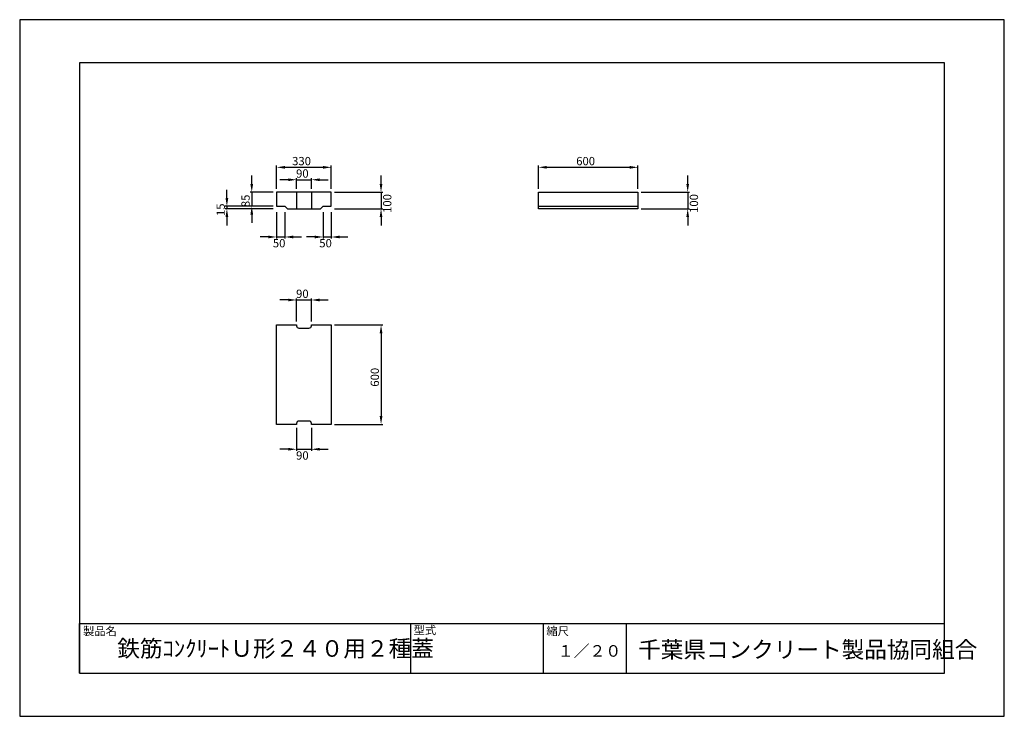
# Model space of a CAD drawing. Extents: x 0 to 5940, y 0 to 4200.
import ezdxf

# ---------------------------------------------------------------- set-up
doc = ezdxf.new("R2010")
doc.units = 0
doc.header["$LTSCALE"] = 10
for name, color, linetype in [('3C1', 7, 'CONTINUOUS'), ('HOJO', 5, 'CONTINUOUS'), ('SUNPO', 144, 'CONTINUOUS')]:
    doc.layers.add(name, color=color, linetype=linetype)
doc.styles.add('ADD', font='romans.shx', dxfattribs={"bigfont": 'bigfont.shx'})

msp = doc.modelspace()

# ---------------------------------------------------------------- linework, layer by layer
at = {"layer": '3C1'}
for p, q in [((1550, 3160), (1550, 3075)), ((1880, 3160), (1550, 3160)), ((1670, 3160), (1670, 3060)), ((1760, 3160), (1760, 3060)), ((1880, 3075), (1880, 3160)), ((3130, 3160), (3730, 3160)), ((3130, 3060), (3130, 3160)), ((3730, 3160), (3730, 3060)), ((1550, 3075), (1600, 3075)), ((1600, 3075), (1615, 3060)), ((1615, 3060), (1815, 3060)), ((1815, 3060), (1830, 3075)), ((1830, 3075), (1880, 3075)), ((3130, 3075), (3730, 3075)), ((3730, 3060), (3130, 3060)), ((1550, 2360), (1670, 2360)), ((1550, 1760), (1550, 2360)), ((1670, 2360), (1670, 2355)), ((1685, 2340), (1745, 2340)), ((1760, 2355), (1760, 2360)), ((1760, 2360), (1880, 2360)), ((1880, 2360), (1880, 1760)), ((1670, 1760), (1550, 1760)), ((1670, 1765), (1670, 1760)), ((1745, 1780), (1685, 1780)), ((1760, 1760), (1760, 1765)), ((1880, 1760), (1760, 1760))]:
    msp.add_line(p, q, dxfattribs=at)
for centre, start, end in [((1685, 2355), 180, 270), ((1745, 2355), 270, 0), ((1685, 1765), 90, 180), ((1745, 1765), 0, 90)]:
    msp.add_arc(centre, 15, start, end, dxfattribs=at)
at = {"layer": 'HOJO'}
for p, q in [((5940, 4200), (0, 4200)), ((0, 4200), (0, 0)), ((5940, 0), (5940, 4200)), ((5580, 3940), (360, 3940)), ((360, 3940), (360, 260)), ((5580, 260), (5580, 3940)), ((360, 560), (5580, 560)), ((360, 260), (360, 560)), ((2360, 260), (2360, 560)), ((3160, 260), (3160, 560)), ((3660, 260), (3660, 560)), ((360, 260), (5580, 260)), ((360, 260), (5580, 260)), ((0, 0), (5940, 0))]:
    msp.add_line(p, q, dxfattribs=at)
at = {"layer": 'SUNPO', "color": 144}
for p, q in [((1550, 3180), (1550, 3320)), ((1600, 3310), (1830, 3310)), ((1880, 3180), (1880, 3320)), ((3130, 3180), (3130, 3320)), ((3180, 3310), (3680, 3310)), ((3730, 3180), (3730, 3320)), ((1400, 3210), (1400, 3260)), ((1620, 3235), (1570, 3235)), ((1670, 3180), (1670, 3245)), ((1670, 3235), (1760, 3235)), ((1760, 3180), (1760, 3245)), ((1810, 3235), (1860, 3235)), ((2180, 3210), (2180, 3260)), ((4030, 3210), (4030, 3260)), ((1250, 3125), (1250, 3175)), ((1530, 3160), (1390, 3160)), ((1400, 3160), (1400, 3075)), ((1900, 3160), (2190, 3160)), ((2180, 3160), (2180, 3060)), ((3750, 3160), (4040, 3160)), ((4030, 3160), (4030, 3060)), ((1530, 3075), (1240, 3075)), ((1530, 3060), (1240, 3060)), ((1250, 3075), (1250, 3060)), ((1530, 3075), (1390, 3075)), ((1550, 3040), (1550, 2880)), ((1600, 3040), (1600, 2880)), ((1830, 3040), (1830, 2880)), ((1880, 3040), (1880, 2880)), ((1900, 3060), (2190, 3060)), ((3750, 3060), (4040, 3060)), ((1250, 3010), (1250, 2960)), ((1400, 3025), (1400, 2975)), ((2180, 3010), (2180, 2960)), ((4030, 3010), (4030, 2960)), ((1500, 2890), (1450, 2890)), ((1550, 2890), (1600, 2890)), ((1650, 2890), (1700, 2890)), ((1780, 2890), (1730, 2890)), ((1830, 2890), (1880, 2890)), ((1930, 2890), (1980, 2890)), ((1620, 2510), (1570, 2510)), ((1670, 2380), (1670, 2520)), ((1670, 2510), (1760, 2510)), ((1760, 2380), (1760, 2520)), ((1810, 2510), (1860, 2510)), ((1900, 2360), (2190, 2360)), ((2180, 2310), (2180, 1810)), ((1670, 1740), (1670, 1600)), ((1760, 1740), (1760, 1600)), ((1900, 1760), (2190, 1760)), ((1620, 1610), (1570, 1610)), ((1670, 1610), (1760, 1610)), ((1810, 1610), (1860, 1610))]:
    msp.add_line(p, q, dxfattribs=at)
for points in [[(1600, 3318.3), (1600, 3301.7), (1550, 3310)], [(1830, 3318.3), (1830, 3301.7), (1880, 3310)], [(3180, 3318.3), (3180, 3301.7), (3130, 3310)], [(3680, 3318.3), (3680, 3301.7), (3730, 3310)], [(1391.7, 3210), (1408.3, 3210), (1400, 3160)], [(1620, 3243.3), (1620, 3226.7), (1670, 3235)], [(1810, 3243.3), (1810, 3226.7), (1760, 3235)], [(2171.7, 3210), (2188.3, 3210), (2180, 3160)], [(4021.7, 3210), (4038.3, 3210), (4030, 3160)], [(1241.7, 3125), (1258.3, 3125), (1250, 3075)], [(1241.7, 3010), (1258.3, 3010), (1250, 3060)], [(1391.7, 3025), (1408.3, 3025), (1400, 3075)], [(2171.7, 3010), (2188.3, 3010), (2180, 3060)], [(4021.7, 3010), (4038.3, 3010), (4030, 3060)], [(1500, 2898.3), (1500, 2881.7), (1550, 2890)], [(1650, 2898.3), (1650, 2881.7), (1600, 2890)], [(1780, 2898.3), (1780, 2881.7), (1830, 2890)], [(1930, 2898.3), (1930, 2881.7), (1880, 2890)], [(1620, 2518.3), (1620, 2501.7), (1670, 2510)], [(1810, 2518.3), (1810, 2501.7), (1760, 2510)], [(2171.7, 2310), (2188.3, 2310), (2180, 2360)], [(2171.7, 1810), (2188.3, 1810), (2180, 1760)], [(1620, 1618.3), (1620, 1601.7), (1670, 1610)], [(1810, 1618.3), (1810, 1601.7), (1760, 1610)]]:
    msp.add_solid(points, dxfattribs=at)

# ---------------------------------------------------------------- texts
at = {"layer": '3C1', "color": 7, "style": 'ADD'}
for s, p in [('330', (1643.6, 3322.5)), ('600', (3357.4, 3322.5)), ('90', (1667.4, 3247.5)), ('50', (1527.4, 2827.5)), ('50', (1807.4, 2827.5)), ('90', (1667.4, 2522.5)), ('90', (1667.4, 1547.5))]:
    msp.add_text(s, height=50, dxfattribs=at).set_placement(p)
for s, p in [('85', (1387.5, 3069.9)), ('100', (2242.5, 3035)), ('100', (4092.5, 3035)), ('15', (1237.5, 3016.3)), ('600', (2167.5, 1987.4))]:
    msp.add_text(s, height=50, rotation=90, dxfattribs=at).set_placement(p)
at = {"layer": '3C1', "style": 'ADD'}
for s, height, p in [('製品名', 50, (381.9, 488.7)), ('型式', 50, (2376.3, 494.5)), ('縮尺', 50, (3177.5, 488.7)), ('鉄筋ｺﾝｸﾘｰﾄＵ形２４０用２種蓋', 100, (588.6, 358.9)), ('１／２０', 70, (3246.7, 359.2)), ('千葉県コンクリート製品協同組合', 100, (3730.9, 352.3))]:
    msp.add_text(s, height=height, dxfattribs=at).set_placement(p)

doc.saveas('drawing.dxf')
